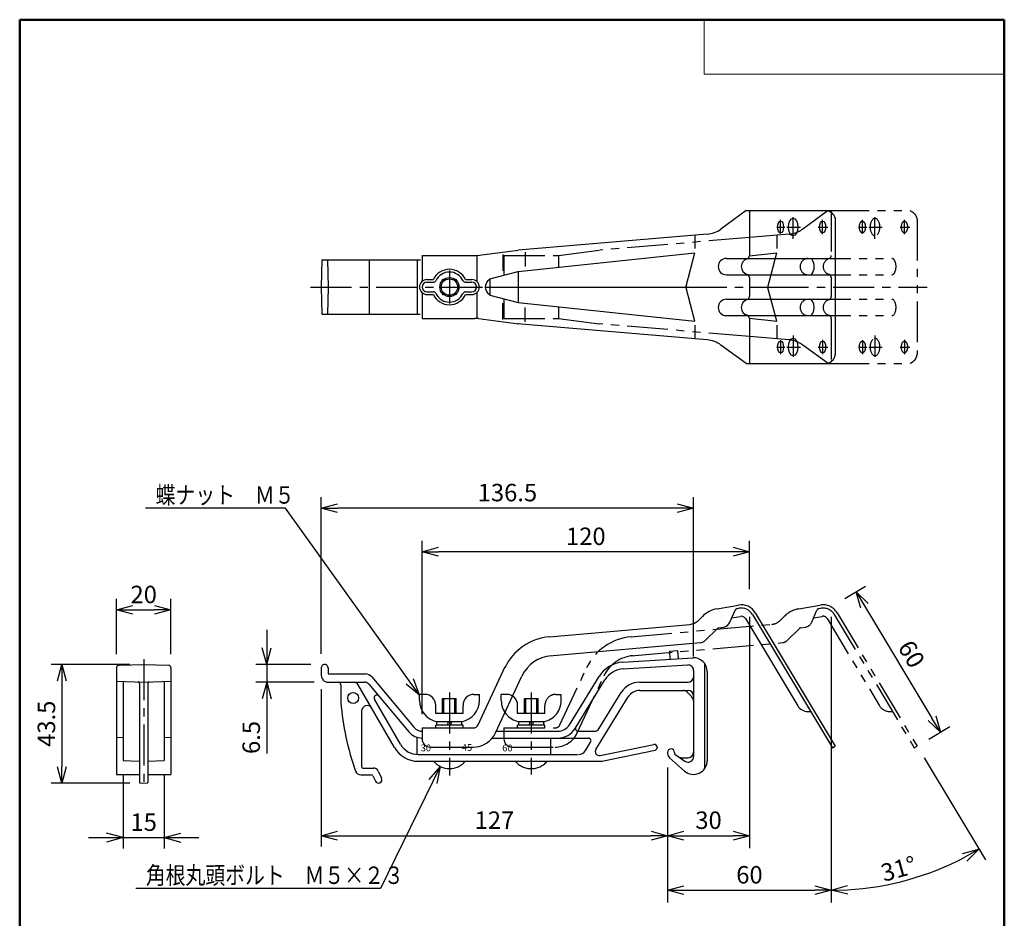
# Model space of a CAD drawing. Units: millimetres. Extents: x -85 to 105, y -148 to 138.
# Drawn here: x -84 to 96, y -27 to 138 of the extents above; entities that cross this region are included whole.
import ezdxf

# ---------------------------------------------------------------- set-up
doc = ezdxf.new("R2010")
doc.units = ezdxf.units.MM
doc.linetypes.add('CENTER', pattern=[12, 7.5, -1.5, 1.5, -1.5])
doc.linetypes.add('PHANTOM', pattern=[15, 7.5, -1.5, 1.5, -1.5, 1.5, -1.5])
doc.layers.add('VIEW0001', color=7, linetype='Continuous')
doc.layers.add('VIEW0002', color=7, linetype='Continuous')
doc.styles.get("Standard").update_dxf_attribs({"font": 'ROMANS', "bigfont": 'BIGFONT'})
doc.dimstyles.new('ISO-25', dxfattribs={"dimtxt": 2.5, "dimasz": 2.5, "dimexe": 1.25, "dimexo": 0.625, "dimtad": 1, "dimtxsty": 'Standard', "dimcen": 2.5, "dimadec": 0, "dimazin": 0, "dimtfac": 1, "dimtmove": 0, "dimatfit": 3, "dimfxl": 0, "dimarcsym": 0})

# ---------------------------------------------------------------- blocks, each defined once
blk = doc.blocks.new('_OPEN30')
at = {"color": 0, "linetype": 'ByBlock', "lineweight": -2}
for p, q in [((-1, 0.267949), (0, 0)), ((0, 0), (-1, -0.267949)), ((0, 0), (-1, 0))]:
    blk.add_line(p, q, dxfattribs=at)
blk = doc.blocks.new('*D25')
at = {"color": 0, "lineweight": -2}
for p, q in [((-29.22, 15.26), (-29.22, -13.59)), ((-26.22, -11.59), (31.28, -11.59))]:
    blk.add_line(p, q, dxfattribs=at)
at = {"layer": 'Defpoints', "color": 0}
for p in [(-29.22, 17.8), (34.28, 3.45), (34.28, -11.59)]:
    blk.add_point(p, dxfattribs=at)
at = {"color": 0, "lineweight": -2, "xscale": 3, "yscale": 3, "zscale": 3}
for p, rotation in [((-29.22, -11.59), 180), ((34.28, -11.59), 360)]:
    blk.add_blockref('_OPEN30', p, dxfattribs=dict(at, rotation=rotation))
at = {"color": 1, "insert": (2.53, -9.17), "char_height": 3.2, "attachment_point": 5}
blk.add_mtext('127', dxfattribs=at)
blk = doc.blocks.new('*D26')
at = {"color": 7, "linetype": 'Continuous'}
for p, q in [((-39.22, 26.15), (-39.22, 10.2)), ((-39.22, 19.8), (-40.04, 22.85)), ((-39.22, 19.8), (-38.4, 22.85)), ((-31.13, 19.8), (-41.22, 19.8)), ((-30.51, 16.55), (-41.22, 16.55)), ((-39.22, 16.55), (-40.04, 13.5)), ((-39.22, 16.55), (-38.4, 13.5)), ((-39.22, 16.55), (-39.22, 3.47))]:
    blk.add_line(p, q, dxfattribs=at)
at = {"layer": 'Defpoints', "color": 0}
for p in [(-28.59, 19.8), (-39.22, 16.55), (-27.97, 16.55)]:
    blk.add_point(p, dxfattribs=at)
at = {"color": 1, "insert": (-41.64, 6.41), "char_height": 3.2, "attachment_point": 5, "rotation": 90}
blk.add_mtext('6.5', dxfattribs=at)
blk = doc.blocks.new('*D27')
at = {"color": 0, "lineweight": -2}
for p, q in [((-29.22, 21.72), (-29.22, 50.47)), ((39.03, 21.24), (39.03, 50.47)), ((36.03, 48.47), (-26.22, 48.47))]:
    blk.add_line(p, q, dxfattribs=at)
at = {"layer": 'Defpoints', "color": 0}
for p in [(-29.22, 48.47), (-29.22, 19.18), (39.03, 18.7)]:
    blk.add_point(p, dxfattribs=at)
at = {"color": 0, "lineweight": -2, "xscale": 3, "yscale": 3, "zscale": 3, "rotation": 180}
blk.add_blockref('_OPEN30', (-29.22, 48.47), dxfattribs=at)
at = {"color": 0, "lineweight": -2, "xscale": 3, "yscale": 3, "zscale": 3}
blk.add_blockref('_OPEN30', (39.03, 48.47), dxfattribs=at)
at = {"color": 1, "insert": (4.91, 50.89), "char_height": 3.2, "attachment_point": 5}
blk.add_mtext('136.5', dxfattribs=at)
blk = doc.blocks.new('*D28')
at = {"color": 0, "lineweight": -2}
for p, q in [((-10.72, 10.69), (-10.72, 42.47)), ((49.28, 33.58), (49.28, 42.47)), ((46.28, 40.47), (-7.72, 40.47))]:
    blk.add_line(p, q, dxfattribs=at)
at = {"layer": 'Defpoints', "color": 0}
for p in [(-10.72, 40.47), (49.28, 31.04), (-10.72, 8.15)]:
    blk.add_point(p, dxfattribs=at)
at = {"color": 0, "lineweight": -2, "xscale": 3, "yscale": 3, "zscale": 3, "rotation": 180}
blk.add_blockref('_OPEN30', (-10.72, 40.47), dxfattribs=at)
at = {"color": 0, "lineweight": -2, "xscale": 3, "yscale": 3, "zscale": 3}
blk.add_blockref('_OPEN30', (49.28, 40.47), dxfattribs=at)
at = {"color": 1, "insert": (19.28, 42.88), "char_height": 3.2, "attachment_point": 5}
blk.add_mtext('120', dxfattribs=at)
blk = doc.blocks.new('*D29')
at = {"color": 0, "lineweight": -2}
for p, q in [((-64.31, 19.8), (-78.76, 19.8)), ((-76.76, 16.8), (-76.76, 1.05)), ((-64.31, -1.95), (-78.76, -1.95))]:
    blk.add_line(p, q, dxfattribs=at)
at = {"layer": 'Defpoints', "color": 0}
for p in [(-61.77, 19.8), (-76.77, -1.95), (-61.77, -1.95)]:
    blk.add_point(p, dxfattribs=at)
at = {"color": 0, "lineweight": -2, "xscale": 3, "yscale": 3, "zscale": 3}
for p, rotation in [((-76.76, 19.8), 90.00000000000004), ((-76.76, -1.95), 270.0000000000001)]:
    blk.add_blockref('_OPEN30', p, dxfattribs=dict(at, rotation=rotation))
at = {"color": 1, "insert": (-79.19, 8.93), "char_height": 3.2, "attachment_point": 5, "rotation": 90}
blk.add_mtext('43.5', dxfattribs=at)
blk = doc.blocks.new('*D30')
at = {"color": 0, "lineweight": -2}
for p, q in [((-66.77, 21.68), (-66.77, 31.8)), ((-56.77, 21.68), (-56.77, 31.8)), ((-63.77, 29.8), (-59.77, 29.8))]:
    blk.add_line(p, q, dxfattribs=at)
at = {"layer": 'Defpoints', "color": 0}
for p in [(-56.77, 29.8), (-66.77, 19.14), (-56.77, 19.14)]:
    blk.add_point(p, dxfattribs=at)
at = {"color": 0, "lineweight": -2, "xscale": 3, "yscale": 3, "zscale": 3, "rotation": 180}
blk.add_blockref('_OPEN30', (-66.77, 29.8), dxfattribs=at)
at = {"color": 0, "lineweight": -2, "xscale": 3, "yscale": 3, "zscale": 3}
blk.add_blockref('_OPEN30', (-56.77, 29.8), dxfattribs=at)
at = {"color": 1, "insert": (-61.77, 32.21), "char_height": 3.2, "attachment_point": 5}
blk.add_mtext('20', dxfattribs=at)
blk = doc.blocks.new('*D31')
at = {"color": 7, "linetype": 'Continuous'}
for p, q in [((-65.52, -0.36), (-65.52, -13.95)), ((-58.02, -0.36), (-58.02, -13.95)), ((-71.87, -11.95), (-51.67, -11.95)), ((-65.52, -11.95), (-68.57, -11.13)), ((-65.52, -11.95), (-68.57, -12.77)), ((-58.02, -11.95), (-54.96, -11.13)), ((-58.02, -11.95), (-54.96, -12.77))]:
    blk.add_line(p, q, dxfattribs=at)
at = {"layer": 'Defpoints', "color": 0}
for p in [(-65.52, 2.18), (-58.02, 2.18), (-58.02, -11.95)]:
    blk.add_point(p, dxfattribs=at)
at = {"color": 1, "insert": (-61.77, -9.53), "char_height": 3.2, "attachment_point": 5}
blk.add_mtext('15', dxfattribs=at)
blk = doc.blocks.new('SYM0003')
at = {"color": 7, "linetype": 'Continuous'}
for p, q in [((-24.54, 34.28), (-50.19, 34.28)), ((0, 0), (-24.54, 34.28)), ((0, 0), (-2.44, 2.01)), ((0, 0), (-1.11, 2.96))]:
    blk.add_line(p, q, dxfattribs=at)
at = {"color": 1, "insert": (-48.36, 35.08), "char_height": 3.2, "attachment_point": 7}
blk.add_mtext('{\\W0.833333;蝶ナット\u3000Ｍ５}', dxfattribs=at)
blk = doc.blocks.new('SYM0004')
at = {"color": 7, "linetype": 'Continuous'}
for p, q in [((0, 0), (-10.96, -22.34)), ((0, 0), (-2.08, -2.38)), ((0, 0), (-0.61, -3.1)), ((-10.96, -22.34), (-55.81, -22.34))]:
    blk.add_line(p, q, dxfattribs=at)
at = {"color": 1, "insert": (-53.98, -21.54), "char_height": 3.2, "attachment_point": 7}
blk.add_mtext('{\\W0.833333;角根丸頭ボルト\u3000Ｍ５×２３}', dxfattribs=at)
blk = doc.blocks.new('*D48')
at = {"color": 0, "lineweight": -2}
for p, q in [((66.75, 31.86), (70.56, 34.14)), ((70.39, 30.54), (82.73, 9.96)), ((82.19, 6.13), (85.99, 8.42))]:
    blk.add_line(p, q, dxfattribs=at)
at = {"layer": 'Defpoints', "color": 0}
for p in [(64.58, 30.55), (84.28, 7.39), (80.01, 4.83)]:
    blk.add_point(p, dxfattribs=at)
at = {"color": 0, "lineweight": -2, "xscale": 3, "yscale": 3, "zscale": 3}
for p, rotation in [((68.84, 33.11), 120.963798115629), ((84.28, 7.39), 300.963798115629)]:
    blk.add_blockref('_OPEN30', p, dxfattribs=dict(at, rotation=rotation))
at = {"color": 1, "insert": (78.63, 21.49), "char_height": 3.2, "attachment_point": 5, "rotation": 300.9638}
blk.add_mtext('60', dxfattribs=at)
blk = doc.blocks.new('*D49')
at = {"color": 0, "lineweight": -2}
for p, q in [((49.28, 28.5), (49.28, -13.87)), ((37.28, -11.59), (46.28, -11.59))]:
    blk.add_line(p, q, dxfattribs=at)
at = {"layer": 'Defpoints', "color": 0}
for p in [(49.28, 31.04), (34.28, 3.45), (49.28, -11.59)]:
    blk.add_point(p, dxfattribs=at)
at = {"color": 0, "lineweight": -2, "xscale": 3, "yscale": 3, "zscale": 3}
for p, rotation in [((34.28, -11.59), 180), ((49.28, -11.59), 360)]:
    blk.add_blockref('_OPEN30', p, dxfattribs=dict(at, rotation=rotation))
at = {"color": 1, "insert": (41.78, -9.17), "char_height": 3.2, "attachment_point": 5}
blk.add_mtext('30', dxfattribs=at)
blk = doc.blocks.new('*D50')
at = {"color": 0, "lineweight": -2}
for p, q in [((64.28, 28.5), (64.28, -23.87)), ((34.28, 0.91), (34.28, -23.87)), ((37.28, -21.59), (61.28, -21.59))]:
    blk.add_line(p, q, dxfattribs=at)
at = {"layer": 'Defpoints', "color": 0}
for p in [(64.28, 31.04), (34.28, 3.45), (64.28, -21.59)]:
    blk.add_point(p, dxfattribs=at)
at = {"color": 0, "lineweight": -2, "xscale": 3, "yscale": 3, "zscale": 3}
for p, rotation in [((34.28, -21.59), 180), ((64.28, -21.59), 360)]:
    blk.add_blockref('_OPEN30', p, dxfattribs=dict(at, rotation=rotation))
at = {"color": 1, "insert": (49.28, -19.17), "char_height": 3.2, "attachment_point": 5}
blk.add_mtext('60', dxfattribs=at)
blk = doc.blocks.new('*D51')
at = {"color": 0, "lineweight": -2}
blk.add_line((81.32, 2.65), (92.54, -16.05), dxfattribs=at)
blk.add_arc((64.28, 31.04), 52.63, 273.2662, 297.6976, dxfattribs=at)
at = {"layer": 'Defpoints', "color": 0}
for p in [(64.28, 31.04), (80.01, 4.83), (73.71, -20.74), (64.28, -23.88)]:
    blk.add_point(p, dxfattribs=at)
at = {"color": 0, "lineweight": -2, "xscale": 3, "yscale": 3, "zscale": 3}
for p, rotation in [((91.36, -14.09), 29.33070921642498), ((64.28, -21.59), 181.6330888992044)]:
    blk.add_blockref('_OPEN30', p, dxfattribs=dict(at, rotation=rotation))
at = {"color": 1, "insert": (73.93, -20.07), "char_height": 3.2, "attachment_point": 7, "rotation": 15.5}
blk.add_mtext('\\W1;31°', dxfattribs=at)

msp = doc.modelspace()

# ---------------------------------------------------------------- linework, layer by layer
at = {"layer": 'VIEW0001', "color": 7, "linetype": 'Continuous', "lineweight": 50}
for p, q in [((-84.5, 138), (96, 138)), ((-84.5, 138), (-84.5, -138)), ((96, 138), (96, -138))]:
    msp.add_line(p, q, dxfattribs=at)
at = {"layer": 'VIEW0001', "color": 7, "linetype": 'Continuous', "lineweight": 20}
for p, q in [((41, 138), (41, 128)), ((41, 128), (96, 128))]:
    msp.add_line(p, q, dxfattribs=at)
at = {"layer": 'VIEW0002', "color": 7, "linetype": 'Continuous'}
for p, q in [((48.68, 102.991), (44.051, 99.624)), ((48.68, 102.991), (63.725, 102.991)), ((49.28, 102.991), (49.28, 94.754)), ((65.011, 101.352), (65.011, 76.631)), ((41.533, 98.685), (6.851, 95.741)), ((39.28, 98.494), (39.28, 96.035)), ((54.28, 98.494), (54.28, 96.035)), ((-0.72, 94.741), (6.851, 95.741)), ((-29.133, 93.991), (-29.22, 88.991)), ((-29.133, 93.991), (-11.02, 93.991)), ((-28.057, 93.991), (-27.97, 88.991)), ((-20.42, 93.991), (-20.42, 83.991)), ((-11.609, 93.991), (-11.609, 83.991)), ((-10.72, 94.741), (-0.72, 94.741)), ((-10.72, 94.741), (-10.72, 90.052)), ((-0.72, 94.741), (-0.72, 90.052)), ((4.067, 94.968), (4.067, 91.947)), ((6.851, 91.833), (39.28, 95.241)), ((8.163, 95.362), (8.163, 92.735)), ((37.664, 89.119), (39.28, 95.241)), ((45.056, 94.241), (60.381, 94.241)), ((-9.845, 90.366), (-8.665, 90.366)), ((-6.802, 90.366), (-6.845, 90.366)), ((-4.595, 90.366), (-4.637, 90.366)), ((-2.775, 90.366), (-1.595, 90.366)), ((1.69, 90.491), (6.851, 91.833)), ((1.69, 90.491), (1.69, 87.491)), ((6.851, 91.833), (6.851, 86.15)), ((45.056, 91.241), (60.382, 91.241)), ((49.28, 90.729), (49.28, 87.254)), ((-29.22, 88.991), (-29.133, 83.991)), ((-27.97, 88.991), (-28.057, 83.991)), ((-9.845, 89.866), (-8.665, 89.866)), ((-7.095, 90.116), (-7.095, 90.074)), ((-4.345, 90.116), (-4.345, 90.074)), ((-2.775, 89.866), (-1.595, 89.866)), ((0.912, 88.991), (37.63, 88.991)), ((39.28, 82.741), (37.664, 88.864)), ((-10.72, 87.931), (-10.72, 83.241)), ((-9.845, 88.116), (-8.665, 88.116)), ((-9.845, 87.616), (-8.665, 87.616)), ((-7.095, 87.909), (-7.095, 87.866)), ((-6.802, 87.616), (-6.845, 87.616)), ((-4.595, 87.616), (-4.637, 87.616)), ((-4.345, 87.909), (-4.345, 87.866)), ((-2.775, 88.116), (-1.595, 88.116)), ((-2.775, 87.616), (-1.595, 87.616)), ((-0.72, 87.931), (-0.72, 83.241)), ((1.69, 87.491), (6.851, 86.15)), ((45.056, 86.741), (60.381, 86.741)), ((4.067, 83.015), (4.067, 86.035)), ((6.851, 86.15), (39.28, 82.741)), ((8.163, 82.621), (8.163, 85.247)), ((-29.133, 83.991), (-11.062, 83.991)), ((-10.72, 83.241), (-1.049, 83.241)), ((-0.394, 83.198), (6.966, 82.226)), ((45.056, 83.741), (60.381, 83.741)), ((49.28, 83.229), (49.28, 74.991)), ((41.532, 79.298), (6.734, 82.251)), ((39.28, 81.968), (39.28, 79.489)), ((54.28, 81.968), (54.28, 79.489)), ((48.68, 74.991), (44.051, 78.359)), ((48.68, 74.991), (63.725, 74.991)), ((43.333, 29.996), (47.248, 30.687)), ((45.698, 27.548), (46.637, 29.74)), ((46.983, 30.031), (47.01, 30.035)), ((47.01, 30.035), (47.352, 30.096)), ((49.827, 28.967), (64.497, 4.518)), ((50.342, 29.276), (65.011, 4.827)), ((12.602, 24.888), (38.374, 27.143)), ((39.924, 27.866), (40.665, 28.608)), ((46.037, 28.341), (47.613, 28.619)), ((48.541, 28.195), (58.134, 12.207)), ((41.24, 24.233), (43.363, 26.356)), ((43.63, 26.495), (44.579, 26.662)), ((12.62, 21.377), (40.31, 23.799)), ((34.616, 22.25), (36.113, 22.341)), ((34.616, 22.25), (34.707, 20.753)), ((36.113, 22.341), (36.204, 20.844)), ((26.076, 20.225), (38.878, 21.008)), ((41.03, 20.012), (41.03, 0.637)), ((-66.767, 19.143), (-66.767, -0.363)), ((-66.284, 19.643), (-61.767, 19.8)), ((-61.767, 19.8), (-57.249, 19.643)), ((-56.767, 19.143), (-56.767, -0.363)), ((-29.22, 19.175), (-29.22, 17.8)), ((-27.97, 19.175), (-27.97, 18.2)), ((-27.82, 18.05), (-21.119, 18.05)), ((-0.451, 8.728), (4.523, 19.393)), ((26.152, 18.977), (37.969, 19.7)), ((39.03, 18.702), (39.03, 2.896)), ((41.53, 18.512), (41.53, 2.137)), ((-66.767, 16.725), (-61.767, 16.55)), ((-65.517, 16.681), (-65.517, 2.181)), ((-62.517, 16.335), (-62.517, -1.924)), ((-61.767, 16.55), (-56.767, 16.725)), ((-61.017, 16.335), (-61.017, -1.924)), ((-58.017, 16.681), (-58.017, 2.181)), ((-27.97, 16.55), (-21.259, 16.55)), ((-19.97, 17.514), (-12.209, 8.265)), ((2.721, 7.248), (7.583, 17.674)), ((16.265, 8.74), (21.728, 17.617)), ((17.329, 8.085), (22.792, 16.962)), ((29.177, 16.55), (38.03, 16.55)), ((-25.62, 16.05), (-25.62, 12.85)), ((-15.792, 4.55), (-22.431, 16.05)), ((-20.493, 16.193), (-13.166, 7.461)), ((21.696, 8.026), (25.771, 14.647)), ((29.177, 15.05), (38.03, 15.05)), ((37.823, 14.757), (38.737, 13.843)), ((-14.709, 5.175), (-19.485, 13.448)), ((-10.22, 14.3), (-11.22, 14.3)), ((-11.22, 13.219), (-11.22, 14.3)), ((-6.97, 13.55), (-4.47, 13.55)), ((-6.97, 10.8), (-6.97, 13.55)), ((-6.72, 10.8), (-6.72, 13.55)), ((-4.72, 10.8), (-4.72, 13.55)), ((-4.47, 10.8), (-4.47, 13.55)), ((-1.22, 14.3), (-0.22, 14.3)), ((-0.22, 13.219), (-0.22, 14.3)), ((21.125, 4.235), (27.048, 13.861)), ((-21.82, 11.259), (-21.82, 1.05)), ((-8.22, 10.8), (-8.22, 12.3)), ((-3.22, 10.8), (-3.22, 12.3)), ((59.97, 11.187), (60.49, 11.196)), ((-3.22, 10.8), (-8.22, 10.8)), ((-8.02, 8.65), (-8.02, 9.3)), ((-3.42, 9.3), (-8.02, 9.3)), ((-6.095, 8.65), (-5.921, 9.3)), ((-5.345, 9.3), (-5.519, 8.65)), ((-3.42, 8.65), (-3.42, 9.3)), ((-10.72, 8.15), (-10.72, 6.15)), ((-10.72, 8.15), (-1.357, 8.15)), ((-3.22, 8.65), (-8.22, 8.65)), ((-8.22, 8.15), (-8.22, 8.65)), ((-3.22, 8.15), (-3.22, 8.65)), ((2.862, 7.55), (14.136, 7.55)), ((17.895, 7.55), (20.845, 7.55)), ((-66.767, 6.475), (-65.517, 6.431)), ((-58.017, 6.431), (-56.767, 6.475)), ((-11.72, 6.472), (-11.72, 3.309)), ((2.126, 6.3), (19.739, 6.3)), ((12.78, 6.3), (12.78, 3.3)), ((19.227, 4.014), (20.165, 5.538)), ((-9.22, 4.65), (-1.357, 4.65)), ((21.913, 3.107), (31.778, 5.111)), ((22.534, 2.104), (31.98, 4.087)), ((32.377, 4.621), (32.377, 4.577)), ((34.28, 3.675), (34.28, 3.451)), ((34.905, 4.3), (34.905, 4.3)), ((34.905, 4.287), (34.905, 4.287)), ((35.53, 3.675), (35.53, 3.479)), ((64.497, 4.518), (65.011, 4.827)), ((-65.517, 2.181), (-62.517, 2.076)), ((-61.017, 2.076), (-58.017, 2.181)), ((-11.462, 3.3), (17.785, 3.3)), ((-11.462, 2.05), (22.021, 2.05)), ((34.28, 3.525), (34.28, 3.451)), ((34.618, 2.702), (37.374, 0.265)), ((35.53, 3.525), (35.53, 3.504)), ((35.594, 3.356), (37.457, 2.052)), ((36.846, 2.7), (38.03, 2.7)), ((-21.57, 0.8), (-19.661, 0.8)), ((-18.754, 0.223), (-18.155, -1.06)), ((-66.767, -0.363), (-62.517, -0.363)), ((-61.017, -0.363), (-56.767, -0.363)), ((-21.972, -0.45), (-19.979, -0.45)), ((-19.753, -0.594), (-19.288, -1.589)), ((-62.517, -1.924), (-61.767, -1.95)), ((-61.767, -1.95), (-61.017, -1.924))]:
    msp.add_line(p, q, dxfattribs=at)
at = {"layer": 'VIEW0002', "color": 7, "linetype": 'PHANTOM'}
for p, q in [((63.68, 102.991), (59.051, 99.624)), ((63.725, 102.991), (78.725, 102.991)), ((64.28, 102.991), (64.28, 94.754)), ((80.011, 101.352), (80.011, 76.631)), ((49.28, 98.069), (21.851, 95.741)), ((56.533, 98.685), (49.28, 98.069)), ((14.28, 94.741), (21.851, 95.741)), ((4.28, 94.741), (4.28, 91.165)), ((4.28, 94.741), (14.28, 94.741)), ((14.28, 94.741), (14.28, 92.614)), ((49.28, 94.716), (54.28, 95.241)), ((52.63, 88.991), (54.28, 95.241)), ((60.381, 94.241), (75.381, 94.241)), ((60.382, 91.241), (75.382, 91.241)), ((64.28, 90.729), (64.28, 87.254)), ((49.28, 88.991), (52.63, 88.991)), ((54.28, 82.741), (52.664, 88.864)), ((4.28, 86.818), (4.28, 83.241)), ((60.381, 86.741), (75.381, 86.741)), ((14.28, 85.369), (14.28, 83.241)), ((4.28, 83.241), (14.28, 83.241)), ((14.28, 83.241), (21.966, 82.226)), ((49.28, 83.267), (54.28, 82.741)), ((60.381, 83.741), (75.381, 83.741)), ((64.28, 83.229), (64.28, 74.991)), ((49.28, 79.913), (21.734, 82.251)), ((56.532, 79.298), (49.28, 79.913)), ((63.68, 74.991), (59.051, 78.359)), ((63.725, 74.991), (78.725, 74.991)), ((58.333, 29.996), (62.248, 30.687)), ((60.698, 27.548), (61.637, 29.74)), ((61.983, 30.031), (62.01, 30.035)), ((62.01, 30.035), (62.352, 30.096)), ((64.827, 28.967), (79.497, 4.518)), ((65.342, 29.276), (80.011, 4.827)), ((27.602, 24.888), (53.374, 27.143)), ((54.924, 27.866), (55.665, 28.608)), ((61.037, 28.341), (62.613, 28.619)), ((63.541, 28.195), (73.134, 12.207)), ((56.24, 24.233), (58.363, 26.356)), ((58.63, 26.495), (59.579, 26.662)), ((27.62, 21.377), (55.31, 23.799)), ((14.549, 8.728), (19.523, 19.393)), ((17.721, 7.248), (22.583, 17.674)), ((3.78, 13.219), (3.78, 14.3)), ((4.78, 14.3), (3.78, 14.3)), ((8.03, 10.8), (8.03, 13.55)), ((8.03, 13.55), (10.53, 13.55)), ((8.28, 10.8), (8.28, 13.55)), ((10.28, 10.8), (10.28, 13.55)), ((10.53, 10.8), (10.53, 13.55)), ((13.78, 14.3), (14.78, 14.3)), ((14.78, 13.219), (14.78, 14.3)), ((6.78, 10.8), (6.78, 12.3)), ((11.78, 10.8), (11.78, 12.3)), ((74.97, 11.187), (75.49, 11.196)), ((11.78, 10.8), (6.78, 10.8)), ((11.58, 9.3), (6.98, 9.3)), ((6.98, 8.65), (6.98, 9.3)), ((8.905, 8.65), (9.079, 9.3)), ((9.655, 9.3), (9.481, 8.65)), ((11.58, 8.65), (11.58, 9.3)), ((4.28, 8.15), (13.643, 8.15)), ((4.28, 8.15), (4.28, 6.15)), ((6.78, 8.15), (6.78, 8.65)), ((11.78, 8.65), (6.78, 8.65)), ((11.78, 8.15), (11.78, 8.65)), ((5.78, 4.65), (13.643, 4.65)), ((79.497, 4.518), (80.011, 4.827))]:
    msp.add_line(p, q, dxfattribs=at)
at = {"layer": 'VIEW0002', "color": 7, "linetype": 'CENTER'}
for p, q in [((54.978, 98.73), (54.978, 101.307)), ((57.294, 97.852), (57.294, 101.803)), ((62.696, 98.683), (62.696, 101.281)), ((69.978, 98.73), (69.978, 101.307)), ((72.294, 97.852), (72.294, 101.803)), ((77.696, 98.683), (77.696, 101.281)), ((54.298, 99.991), (55.794, 99.991)), ((56.161, 99.991), (58.63, 99.991)), ((61.899, 99.991), (63.669, 99.991)), ((69.298, 99.991), (70.794, 99.991)), ((71.161, 99.991), (73.63, 99.991)), ((76.899, 99.991), (78.669, 99.991)), ((-5.72, 91.991), (-5.72, 85.991)), ((-31.168, 88.991), (6.19, 88.991)), ((37.63, 88.991), (49.28, 88.991)), ((52.63, 88.991), (81.837, 88.991)), ((57.294, 80.131), (57.294, 76.18)), ((72.294, 80.131), (72.294, 76.18)), ((54.298, 77.991), (55.794, 77.991)), ((54.978, 79.253), (54.978, 76.676)), ((56.161, 77.991), (58.63, 77.991)), ((61.899, 77.991), (63.669, 77.991)), ((62.696, 79.3), (62.696, 76.702)), ((69.298, 77.991), (70.794, 77.991)), ((69.978, 79.253), (69.978, 76.676)), ((71.161, 77.991), (73.63, 77.991)), ((76.899, 77.991), (78.669, 77.991)), ((77.696, 79.3), (77.696, 76.702)), ((-61.767, 20.775), (-61.767, -3.038)), ((-5.72, 14.659), (-5.72, -0.583)), ((9.28, 14.659), (9.28, -0.404))]:
    msp.add_line(p, q, dxfattribs=at)
at = {"layer": 'VIEW0002', "color": 7, "linetype": 'Continuous'}
for centre, radius in [((-5.72, 88.991), 1.75), ((-5.72, 88.991), 1.5), ((-23.37, 13.65), 1)]:
    msp.add_circle(centre, radius, dxfattribs=at)
for centre, radius, start, end in [((41.11, 103.667), 5, 274.85133, 306.03485), ((45.056, 92.741), 1.5, 90, 270), ((49.28, 92.741), 1.5, 106.60155, 253.39846), ((48.68, 94.754), 0.6, 286.60155, 0), ((-5.72, 88.991), 3.25, 25.029, 154.971), ((-9.845, 88.991), 1.375, 90, 270), ((-5.72, 88.991), 2.75, 25.029, 154.971), ((-6.845, 90.116), 0.25, 90, 180.00001), ((-4.595, 90.116), 0.25, 0, 90), ((-1.595, 88.991), 1.375, 270, 90), ((48.68, 90.729), 0.6, 0, 73.39845), ((-9.845, 88.991), 0.875, 90, 270), ((-8.665, 90.366), 0.5, 270, 334.971), ((-2.775, 90.366), 0.5, 205.029, 270), ((-1.595, 88.991), 0.875, 270, 90), ((38.147, 88.991), 0.5, 165.21021, 194.7898), ((-8.665, 87.616), 0.5, 25.029, 90), ((-5.72, 88.991), 3.25, 205.029, 334.971), ((-5.72, 88.991), 2.75, 205.029, 334.971), ((-6.845, 87.866), 0.25, 179.99999, 270), ((-4.595, 87.866), 0.25, 270, 0), ((-2.775, 87.616), 0.5, 90, 154.971), ((45.056, 85.241), 1.5, 90, 270), ((49.28, 85.241), 1.5, 106.60155, 253.39846), ((48.68, 87.254), 0.6, 286.60155, 0), ((-1.049, 78.241), 5, 82.47528, 90), ((48.68, 83.229), 0.6, 0, 73.39845), ((6.312, 77.269), 5, 82.47528, 85.14867), ((41.11, 74.316), 5, 53.96515, 85.14867), ((47.769, 27.732), 3, 30.9638, 100), ((44.201, 25.072), 5, 100, 135), ((47.096, 29.543), 0.5, 100, 156.8014), ((47.769, 27.732), 2.4, 30.9638, 100), ((38.156, 29.634), 2.5, 275, 315), ((44.319, 28.139), 1.5, 280, 336.80141), ((47.769, 27.732), 0.9, 30.9638, 100), ((43.717, 26.002), 0.5, 100, 135), ((43.717, 26.002), 0.5, 100, 135), ((58.717, 26.002), 0.5, 100, 135), ((13.474, 14.927), 10, 95, 155), ((40.18, 25.294), 1.5, 275, 315), ((13.474, 14.927), 6.5, 95, 155), ((26.412, 14.735), 5.5, 93.5, 148.39244), ((39.03, 18.512), 2.5, 0, 93.5), ((-66.267, 19.143), 0.5, 92, 180.00001), ((-57.267, 19.143), 0.5, 0, 88), ((-28.595, 19.175), 0.625, 0, 180.00001), ((-27.82, 18.2), 0.15, 179.99999, 270), ((-21.119, 16.55), 1.5, 40, 90), ((26.412, 14.735), 4.25, 93.5, 148.39244), ((38.03, 18.702), 1, 0, 93.5), ((-27.97, 17.8), 1.25, 179.99999, 270), ((-26.12, 16.05), 0.5, 0, 90), ((-23.297, 15.55), 1, 30, 90), ((-21.259, 15.55), 1, 40, 90), ((29.177, 12.55), 4, 90, 148.39244), ((38.03, 17.55), 1, 270, 0), ((29.177, 12.55), 2.5, 90, 148.39244), ((37.116, 14.05), 1, 45, 90), ((38.03, 14.05), 1, 0, 90), ((22.735, 16.598), 48.5, 184.43236, 199.74633), ((-19.052, 13.698), 0.5, 40, 210), ((-7.22, 13.219), 4, 179.99999, 258.46305), ((-10.22, 12.3), 2, 0, 90), ((-4.22, 13.219), 4, 281.53696, 360), ((-1.22, 12.3), 2, 90, 180.00001), ((38.03, 13.136), 1, 0, 45), ((-20.82, 11.259), 1, 30, 180.00001), ((59.935, 13.287), 2.1, 210.9638, 270.96381), ((-10.677, 9.55), 3.25, 220, 270), ((-10.677, 9.55), 2, 220, 270), ((-1.357, 9.15), 1, 270, 335), ((-1.357, 9.15), 4.5, 270, 335), ((14.136, 10.05), 2.5, 270, 328.39244), ((14.136, 10.05), 3.75, 270, 328.39244), ((17.895, 8.05), 0.5, 148.39244, 270), ((20.845, 8.55), 1, 270, 328.39244), ((-9.22, 6.15), 1.5, 179.99999, 270), ((19.739, 5.8), 0.5, 328.39244, 90), ((-11.462, 7.05), 5, 210, 270), ((-11.462, 7.05), 3.75, 210, 270), ((17.95, 4.8), 1.5, 270, 328.39244), ((21.763, 3.842), 0.75, 148.39244, 281.48218), ((31.877, 4.621), 0.5, 0, 101.48217), ((31.877, 4.577), 0.5, 281.85976, 0), ((34.905, 3.675), 0.625, 90, 180.00001), ((34.905, 3.675), 0.625, 0, 90), ((38.03, 3.7), 1, 270, 0), ((-5.72, 4.518), 3.817, 220.26641, 319.7336), ((22.021, 4.55), 2.5, 270, 281.85976), ((35.28, 3.451), 1, 179.99999, 228.51655), ((35.68, 3.504), 0.15, 179.99999, 235.00001), ((35.68, 3.479), 0.15, 179.99999, 235.00001), ((36.846, 3.7), 1, 235, 270), ((39.03, 2.137), 2.5, 228.51655, 0), ((38.03, 2.871), 1, 235, 0), ((-21.972, 0.55), 1, 199.74633, 270), ((-21.57, 1.05), 0.25, 179.99999, 270), ((-19.661, -0.2), 1, 25.01689, 90), ((-19.979, -0.7), 0.25, 25.01689, 90), ((-18.722, -1.325), 0.625, 205.01689, 25.01689)]:
    msp.add_arc(centre, radius, start, end, dxfattribs=at)
at = {"layer": 'VIEW0002', "color": 7, "linetype": 'PHANTOM'}
for centre, radius, start, end in [((56.11, 103.667), 5, 274.85133, 306.03485), ((60.056, 92.741), 1.5, 90, 270), ((64.28, 92.741), 1.5, 106.60155, 253.39846), ((63.68, 94.754), 0.6, 286.60155, 0), ((63.68, 90.729), 0.6, 0, 73.39845), ((60.056, 85.241), 1.5, 90, 270), ((64.28, 85.241), 1.5, 106.60155, 253.39846), ((63.68, 87.254), 0.6, 286.60155, 0), ((63.68, 83.229), 0.6, 0, 73.39845), ((56.11, 74.316), 5, 53.96515, 85.14867), ((62.769, 27.732), 3, 30.9638, 100), ((59.201, 25.072), 5, 100, 135), ((62.096, 29.543), 0.5, 99.99999, 156.8014), ((62.769, 27.732), 2.4, 30.9638, 100), ((53.156, 29.634), 2.5, 275, 315), ((59.319, 28.139), 1.5, 280, 336.80141), ((62.769, 27.732), 0.9, 30.9638, 100), ((58.717, 26.002), 0.5, 100, 135), ((28.474, 14.927), 10, 95, 155), ((55.18, 25.294), 1.5, 275, 315), ((28.474, 14.927), 6.5, 95, 155), ((-62.767, 16.335), 0.25, 0, 88), ((-60.767, 16.335), 0.25, 92, 180.00001), ((7.78, 13.219), 4, 179.99999, 258.46305), ((4.78, 12.3), 2, 0, 90), ((10.78, 13.219), 4, 281.53696, 360), ((13.78, 12.3), 2, 90, 180.00001), ((74.935, 13.287), 2.1, 210.9638, 270.96381), ((13.643, 9.15), 1, 270, 335), ((13.643, 9.15), 4.5, 270, 335), ((5.78, 6.15), 1.5, 179.99999, 270), ((9.28, 4.518), 3.817, 220.26641, 319.7336)]:
    msp.add_arc(centre, radius, start, end, dxfattribs=at)
at = {"layer": 'VIEW0002', "color": 7, "linetype": 'Continuous'}
for centre, major_axis, ratio in [((57.294, 99.991), (0, -1.625), 0.5144962), ((54.978, 99.991), (0, 1.075), 0.5144952), ((62.696, 99.991), (0, 1.075), 0.5144952), ((57.294, 77.991), (0, 1.625), 0.5144962), ((54.978, 77.991), (0, -1.075), 0.5144952), ((62.696, 77.991), (0, -1.075), 0.5144952)]:
    msp.add_ellipse(centre, major_axis=major_axis, ratio=ratio, dxfattribs=at)
at = {"layer": 'VIEW0002', "color": 7, "linetype": 'PHANTOM'}
for centre, major_axis, ratio in [((72.294, 99.991), (0, -1.625), 0.5144962), ((69.978, 99.991), (0, 1.075), 0.5144952), ((77.696, 99.991), (0, 1.075), 0.5144952), ((72.294, 77.991), (0, 1.625), 0.5144962), ((69.978, 77.991), (0, -1.075), 0.5144952), ((77.696, 77.991), (0, -1.075), 0.5144952)]:
    msp.add_ellipse(centre, major_axis=major_axis, ratio=ratio, dxfattribs=at)
at = {"layer": 'VIEW0002', "color": 7, "linetype": 'Continuous'}
for centre, major_axis, start_param, end_param in [((60.381, 92.741), (0, -1.5), 0, 3.1415927), ((60.381, 85.241), (0, 1.5), 3.1415927, 6.2831853)]:
    msp.add_ellipse(centre, major_axis=major_axis, ratio=0.5144969, start_param=start_param, end_param=end_param, dxfattribs=at)
at = {"layer": 'VIEW0002', "color": 7, "linetype": 'PHANTOM'}
for centre, major_axis, start_param, end_param in [((75.381, 92.741), (0, -1.5), 0, 3.1415927), ((75.381, 85.241), (0, 1.5), 3.1415927, 6.2831853)]:
    msp.add_ellipse(centre, major_axis=major_axis, ratio=0.5144969, start_param=start_param, end_param=end_param, dxfattribs=at)
at = {"layer": 'VIEW0002', "color": 7, "linetype": 'Continuous'}
for points, start_tangent, end_tangent in [([(63.725, 102.991), (64.667, 102.261), (65.012, 101.351)], (0.9109465, -0.4125246), (0.1460866, -0.9892718)), ([(1.69, 87.491), (0.912, 88.991), (1.69, 90.491)], (-0.7196435, 0.6943438), (0.7196435, 0.6943438)), ([(63.725, 74.991), (64.667, 75.721), (65.012, 76.631)], (0.9109465, 0.4125246), (0.1460857, 0.9892719))]:
    msp.add_spline(points, degree=3, dxfattribs=dict(at, start_tangent=start_tangent, end_tangent=end_tangent))
at = {"layer": 'VIEW0002', "color": 7, "linetype": 'PHANTOM'}
for points, start_tangent, end_tangent in [([(78.725, 102.991), (79.667, 102.261), (80.012, 101.351)], (0.9109465, -0.4125246), (0.1460866, -0.9892718)), ([(78.725, 74.991), (79.667, 75.721), (80.012, 76.631)], (0.9109465, 0.4125246), (0.1460857, 0.9892719))]:
    msp.add_spline(points, degree=3, dxfattribs=dict(at, start_tangent=start_tangent, end_tangent=end_tangent))

# ---------------------------------------------------------------- block references
at = {"layer": 'VIEW0002', "color": 7}
for name, p in [('SYM0003', (-11.22, 14.191)), ('SYM0004', (-7.401, 1.091))]:
    msp.add_blockref(name, p, dxfattribs=at)

# ---------------------------------------------------------------- texts
at = {"layer": 'VIEW0002', "color": 1, "char_height": 1.25, "attachment_point": 7}
for s, insert in [('{\\W1;30}', (-10.991, 3.874)), ('{\\W1;45}', (-3.449, 3.941)), ('{\\W1;60}', (3.955, 3.859))]:
    msp.add_mtext(s, dxfattribs=dict(at, insert=insert))

# ---------------------------------------------------------------- dimensions: what is measured, and where the dimension line sits
at = {"layer": 'VIEW0002', "color": 7}
for base, p1, p2, text, override, picture, middle in [((-29.22, 48.47), (39.03, 18.702), (-29.22, 19.175), '136.5', {"dimtxt": 3.2, "dimasz": 3, "dimexe": 2, "dimexo": 2.54, "dimgap": 0.8, "dimtad": 1, "dimtih": 0, "dimtoh": 0, "dimdec": 1, "dimdsep": 46, "dimblk1": 'OPEN30', "dimblk2": 'OPEN30', "dimsah": 1, "dimse1": 0, "dimse2": 0, "dimclrt": 1, "dimtmove": 0}, '*D27', (4.907, 48.47)), ((-10.72, 40.47), (49.28, 31.045), (-10.72, 8.15), '120', {"dimtxt": 3.2, "dimasz": 3, "dimexe": 2, "dimexo": 2.54, "dimgap": 0.8, "dimtad": 1, "dimtih": 0, "dimtoh": 0, "dimdec": 0, "dimdsep": 46, "dimblk1": 'OPEN30', "dimblk2": 'OPEN30', "dimsah": 1, "dimse1": 0, "dimse2": 0, "dimclrt": 1, "dimtmove": 0}, '*D28', (19.282, 40.47))]:
    dim = msp.add_linear_dim(base=base, p1=p1, p2=p2, text=text, dimstyle='ISO-25', override=override, dxfattribs=at)
    dim.commit()
    dim.dimension.update_dxf_attribs({"geometry": picture, "text_midpoint": middle, "dimtype": 160})
for base, p1, p2, angle, text, override, picture, middle, dimtype in [((-56.767, 29.8), (-66.767, 19.143), (-56.767, 19.143), 180, '20', {"dimtxt": 3.2, "dimasz": 3, "dimexe": 2, "dimexo": 2.54, "dimgap": 0.8, "dimtad": 1, "dimtih": 0, "dimtoh": 0, "dimdec": 0, "dimdsep": 46, "dimblk1": 'OPEN30', "dimblk2": 'OPEN30', "dimsah": 1, "dimse1": 0, "dimse2": 0, "dimclrt": 1, "dimtmove": 0}, '*D30', (-61.766, 29.8), 160), ((84.278, 7.387), (64.576, 30.552), (80.011, 4.827), 300.9638, '60', {"dimtxt": 3.2, "dimasz": 3, "dimexe": 2, "dimexo": 2.54, "dimgap": 0.8, "dimtad": 1, "dimtih": 0, "dimtoh": 0, "dimdec": 0, "dimdsep": 46, "dimblk1": 'OPEN30', "dimblk2": 'OPEN30', "dimsah": 1, "dimse1": 0, "dimse2": 0, "dimclrt": 1, "dimtmove": 0}, '*D48', (76.56, 20.25), 161), ((49.28, -11.588), (34.28, 3.451), (49.28, 31.045), 180, '30', {"dimtxt": 3.2, "dimasz": 3, "dimexe": 2.286, "dimexo": 2.54, "dimgap": 0.8, "dimtad": 1, "dimtih": 0, "dimtoh": 0, "dimdec": 0, "dimdsep": 46, "dimblk1": 'OPEN30', "dimblk2": 'OPEN30', "dimsah": 1, "dimse1": 1, "dimse2": 0, "dimclrt": 1, "dimtmove": 0}, '*D49', (41.781, -11.588), 160), ((64.28, -21.588), (34.28, 3.451), (64.28, 31.045), 180, '60', {"dimtxt": 3.2, "dimasz": 3, "dimexe": 2.286, "dimexo": 2.54, "dimgap": 0.8, "dimtad": 1, "dimtih": 0, "dimtoh": 0, "dimdec": 0, "dimdsep": 46, "dimblk1": 'OPEN30', "dimblk2": 'OPEN30', "dimsah": 1, "dimse1": 0, "dimse2": 0, "dimclrt": 1, "dimtmove": 0}, '*D50', (49.281, -21.588), 160), ((-39.219, 16.55), (-28.595, 19.8), (-27.97, 16.55), 90, '6.5', {"dimtxt": 3.2, "dimasz": 3, "dimexe": 2, "dimexo": 2.54, "dimgap": 0.8, "dimtad": 1, "dimtih": 0, "dimtoh": 0, "dimdec": 1, "dimdsep": 46, "dimblk1": 'OPEN30', "dimblk2": 'OPEN30', "dimsah": 1, "dimse1": 0, "dimse2": 0, "dimclrt": 1, "dimtmove": 0}, '*D26', (-39.219, 6.406), 160), ((-76.765, -1.95), (-61.767, 19.8), (-61.767, -1.95), 90, '43.5', {"dimtxt": 3.2, "dimasz": 3, "dimexe": 2, "dimexo": 2.54, "dimgap": 0.8, "dimtad": 1, "dimtih": 0, "dimtoh": 0, "dimdec": 1, "dimdsep": 46, "dimblk1": 'OPEN30', "dimblk2": 'OPEN30', "dimsah": 1, "dimse1": 0, "dimse2": 0, "dimclrt": 1, "dimtmove": 0}, '*D29', (-76.765, 8.926), 160), ((34.28, -11.588), (-29.22, 17.8), (34.28, 3.451), 180, '127', {"dimtxt": 3.2, "dimasz": 3, "dimexe": 2, "dimexo": 2.54, "dimgap": 0.8, "dimtad": 1, "dimtih": 0, "dimtoh": 0, "dimdec": 0, "dimdsep": 46, "dimblk1": 'OPEN30', "dimblk2": 'OPEN30', "dimsah": 1, "dimse1": 0, "dimse2": 1, "dimclrt": 1, "dimtmove": 0}, '*D25', (2.531, -11.588), 160), ((-58.017, -11.949), (-65.517, 2.181), (-58.017, 2.181), 180, '15', {"dimtxt": 3.2, "dimasz": 3, "dimexe": 2, "dimexo": 2.54, "dimgap": 0.8, "dimtad": 1, "dimtih": 0, "dimtoh": 0, "dimdec": 0, "dimdsep": 46, "dimblk1": 'OPEN30', "dimblk2": 'OPEN30', "dimsah": 1, "dimse1": 0, "dimse2": 0, "dimclrt": 1, "dimtmove": 0}, '*D31', (-61.766, -11.949), 160)]:
    dim = msp.add_linear_dim(base=base, p1=p1, p2=p2, angle=angle, text=text, dimstyle='ISO-25', override=override, dxfattribs=at)
    dim.commit()
    dim.dimension.update_dxf_attribs({"geometry": picture, "text_midpoint": middle, "dimtype": dimtype})
dim = msp.add_angular_dim_3p(base=(73.71, -20.737), center=(64.28, 31.045), p1=(64.28, -23.875), p2=(80.011, 4.827), text='31°', dimstyle='ISO-25', override={"dimtxt": 3.2, "dimasz": 3, "dimexe": 2.286, "dimexo": 2.54, "dimgap": 0.8, "dimtad": 1, "dimtih": 0, "dimtoh": 0, "dimdsep": 46, "dimblk1": 'OPEN30', "dimblk2": 'OPEN30', "dimsah": 1, "dimse1": 1, "dimse2": 0, "dimclrt": 1, "dimaunit": 1, "dimadec": 0, "dimtmove": 0}, dxfattribs=at)
dim.commit()
dim.dimension.update_dxf_attribs({"geometry": '*D51', "text_midpoint": (78.332, -19.678), "dimtype": 165})

doc.saveas('drawing.dxf')
